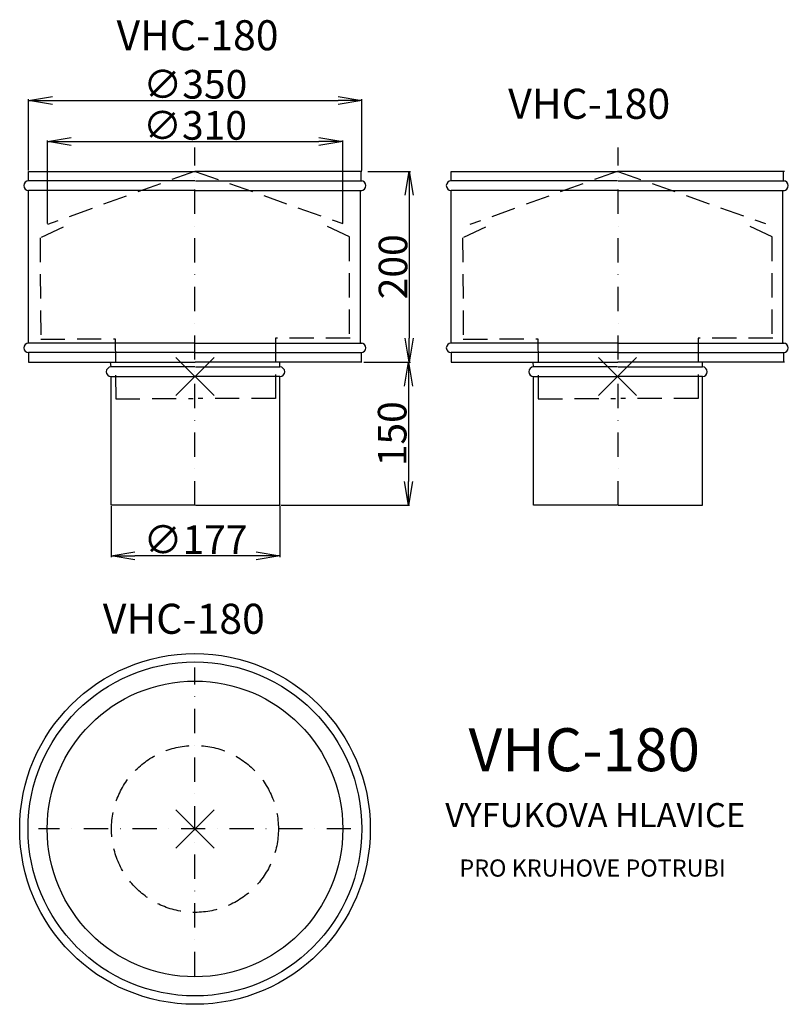
# Model space of a CAD drawing. Extents: x -34 to 772, y -458 to 574.
import ezdxf

# ---------------------------------------------------------------- set-up
doc = ezdxf.new("R2010")
doc.units = 0
doc.header["$PDMODE"] = 3
doc.header["$PDSIZE"] = 20
doc.linetypes.add('DASHDOT', pattern=[25.4, 12.7, -6.35, 0, -6.35])
doc.linetypes.add('DASHED', pattern=[19.05, 12.7, -6.35])
doc.layers.get('0').update_dxf_attribs({"linetype": 'CONTINUOUS'})
doc.layers.get('DEFPOINTS').update_dxf_attribs({"linetype": 'CONTINUOUS'})
for name, color, linetype in [('V0-NAZVY', 210, 'CONTINUOUS'), ('V0-OBRYS', 90, 'CONTINUOUS'), ('V0-VYPLNE', 63, 'DASHDOT'), ('V0-ZBYTEK', 51, 'CONTINUOUS')]:
    doc.layers.add(name, color=color, linetype=linetype)
doc.styles.add('ED10', font='isocp.shx', dxfattribs={"height": 10})
doc.styles.add('ED30', font='ISOCP.shx', dxfattribs={"height": 30})
doc.dimstyles.new('ED30', dxfattribs={"dimscale": 0, "dimtxt": 30, "dimasz": 25, "dimexe": 1.25, "dimexo": 1, "dimgap": 2, "dimtad": 1, "dimdec": 0, "dimtxsty": 'ED30', "dimblk1": 'OPEN', "dimblk2": 'OPEN', "dimsah": 1, "dimcen": 3, "dimazin": 3, "dimtfac": 1, "dimtdec": 1, "dimtmove": 0, "dimatfit": 3, "dimtolj": 1})

# ---------------------------------------------------------------- blocks, each defined once
blk = doc.blocks.new('_OPEN')
at = {"color": 0, "linetype": 'BYBLOCK'}
for p, q in [((-1, 0.166667), (0, 0)), ((0, 0), (-1, -0.166667)), ((0, 0), (-1, 0))]:
    blk.add_line(p, q, dxfattribs=at)
blk = doc.blocks.new('*D1')
at = {"color": 0, "linetype": 'BYBLOCK'}
for p, q in [((-24.5, 366), (-24.5, 440.493502)), ((0.5, 439.243502), (300.100698, 439.243502)), ((325.100698, 366), (325.100698, 440.493502))]:
    blk.add_line(p, q, dxfattribs=at)
at = {"layer": 'DEFPOINTS', "color": 0, "linetype": 'BYBLOCK'}
for p in [(325.100698, 439.243502), (-24.5, 365), (325.100698, 365)]:
    blk.add_point(p, dxfattribs=at)
at = {"color": 0, "linetype": 'BYBLOCK', "xscale": 25, "yscale": 25, "zscale": 25, "rotation": 180}
blk.add_blockref('_OPEN', (-24.5, 439.243502), dxfattribs=at)
at = {"color": 0, "linetype": 'BYBLOCK', "xscale": 25, "yscale": 25, "zscale": 25}
blk.add_blockref('_OPEN', (325.100698, 439.243502), dxfattribs=at)
at = {"color": 0, "linetype": 'BYBLOCK', "insert": (150.300349, 456.243502), "char_height": 30, "attachment_point": 5, "style": 'ED30'}
blk.add_mtext('\\A1;∅350', dxfattribs=at)
blk = doc.blocks.new('*D2')
at = {"color": 0, "linetype": 'BYBLOCK'}
for p, q in [((-4.720789, 310.174536), (-4.720789, 397.408555)), ((20.279211, 396.158555), (280, 396.158555)), ((305, 311.187161), (305, 397.408555))]:
    blk.add_line(p, q, dxfattribs=at)
at = {"layer": 'DEFPOINTS', "color": 0, "linetype": 'BYBLOCK'}
for p in [(305, 396.158555), (305, 310.187161), (-4.720789, 309.174536)]:
    blk.add_point(p, dxfattribs=at)
at = {"color": 0, "linetype": 'BYBLOCK', "xscale": 25, "yscale": 25, "zscale": 25, "rotation": 180}
blk.add_blockref('_OPEN', (-4.720789, 396.158555), dxfattribs=at)
at = {"color": 0, "linetype": 'BYBLOCK', "xscale": 25, "yscale": 25, "zscale": 25}
blk.add_blockref('_OPEN', (305, 396.158555), dxfattribs=at)
at = {"color": 0, "linetype": 'BYBLOCK', "insert": (150, 413.158555), "char_height": 30, "attachment_point": 5, "style": 'ED30'}
blk.add_mtext('\\A1;∅310', dxfattribs=at)
blk = doc.blocks.new('*D3')
at = {"color": 0, "linetype": 'BYBLOCK'}
for p, q in [((331.100698, 415), (375.91143, 415)), ((374.66143, 390), (374.66143, 240)), ((331.100698, 215), (375.91143, 215))]:
    blk.add_line(p, q, dxfattribs=at)
at = {"layer": 'DEFPOINTS', "color": 0, "linetype": 'BYBLOCK'}
for p in [(330.100698, 415), (330.100698, 215), (374.66143, 215)]:
    blk.add_point(p, dxfattribs=at)
at = {"color": 0, "linetype": 'BYBLOCK', "xscale": 25, "yscale": 25, "zscale": 25}
for p, rotation in [((374.66143, 415), 90), ((374.66143, 215), 270)]:
    blk.add_blockref('_OPEN', p, dxfattribs=dict(at, rotation=rotation))
at = {"color": 0, "linetype": 'BYBLOCK', "insert": (357.658478, 315), "char_height": 30, "attachment_point": 5, "rotation": 90, "style": 'ED30'}
blk.add_mtext('\\A1;200', dxfattribs=at)
blk = doc.blocks.new('*D4')
at = {"color": 0, "linetype": 'BYBLOCK'}
for p, q in [((307.100698, 215), (355.052964, 215)), ((353.802964, 190), (353.802964, 90)), ((220.100698, 65), (355.052964, 65))]:
    blk.add_line(p, q, dxfattribs=at)
at = {"layer": 'DEFPOINTS', "color": 0, "linetype": 'BYBLOCK'}
for p in [(306.100698, 215), (219.100698, 65), (353.802964, 65)]:
    blk.add_point(p, dxfattribs=at)
at = {"color": 0, "linetype": 'BYBLOCK', "xscale": 25, "yscale": 25, "zscale": 25}
for p, rotation in [((353.802964, 215), 90), ((353.802964, 65), 270)]:
    blk.add_blockref('_OPEN', p, dxfattribs=dict(at, rotation=rotation))
at = {"color": 0, "linetype": 'BYBLOCK', "insert": (336.802964, 140), "char_height": 30, "attachment_point": 5, "rotation": 90, "style": 'ED30'}
blk.add_mtext('\\A1;150', dxfattribs=at)
blk = doc.blocks.new('*D5')
at = {"color": 0, "linetype": 'BYBLOCK'}
for p, q in [((62, 64), (62, 10.74154)), ((239.100698, 64), (239.100698, 10.74154)), ((214.100698, 11.99154), (87, 11.99154))]:
    blk.add_line(p, q, dxfattribs=at)
at = {"layer": 'DEFPOINTS', "color": 0, "linetype": 'BYBLOCK'}
for p in [(62, 65), (239.100698, 65), (62, 11.99154)]:
    blk.add_point(p, dxfattribs=at)
at = {"color": 0, "linetype": 'BYBLOCK', "xscale": 25, "yscale": 25, "zscale": 25, "rotation": 180}
blk.add_blockref('_OPEN', (62, 11.99154), dxfattribs=at)
at = {"color": 0, "linetype": 'BYBLOCK', "xscale": 25, "yscale": 25, "zscale": 25}
blk.add_blockref('_OPEN', (239.100698, 11.99154), dxfattribs=at)
at = {"color": 0, "linetype": 'BYBLOCK', "insert": (150.550349, 28.99154), "char_height": 30, "attachment_point": 5, "style": 'ED30'}
blk.add_mtext('\\A1;∅177', dxfattribs=at)

msp = doc.modelspace()

# ---------------------------------------------------------------- linework, layer by layer
at = {"layer": 'V0-OBRYS'}
for p, q in [((-24.5, 415), (150.300349, 415)), ((-24.5, 405), (-24.5, 415)), ((325.100698, 415), (150.300349, 415)), ((324.100698, 405), (324.100698, 415)), ((418.566603, 415), (593.366952, 415)), ((418.566603, 405), (418.566603, 415)), ((768.167301, 415), (593.366952, 415)), ((767.167301, 405), (767.167301, 415)), ((150, 405), (-24.5, 405)), ((150.600698, 405), (325.100698, 405)), ((593.066603, 405), (418.566603, 405)), ((593.667301, 405), (768.167301, 405)), ((150, 395), (-24.5, 395)), ((-24.5, 235), (-24.5, 395)), ((150.600698, 395), (325.100698, 395)), ((323.5, 235), (323.5, 395)), ((593.066603, 395), (418.566603, 395)), ((418.566603, 235), (418.566603, 395)), ((593.667301, 395), (768.167301, 395)), ((766.566603, 235), (766.566603, 395)), ((150, 235), (-24.5, 235)), ((150.600698, 235), (325.100698, 235)), ((593.066603, 235), (418.566603, 235)), ((593.667301, 235), (768.167301, 235)), ((150, 225), (-24.5, 225)), ((-24.5, 225), (-24.5, 215)), ((150.600698, 225), (325.100698, 225)), ((324.100698, 225), (324.100698, 215)), ((593.066603, 225), (418.566603, 225)), ((418.566603, 225), (418.566603, 215)), ((593.667301, 225), (768.167301, 225)), ((767.167301, 225), (767.167301, 215)), ((-24.5, 215), (150.300349, 215)), ((62, 210), (61.5, 214.934183)), ((150, 210), (62, 210)), ((325.100698, 215), (150.300349, 215)), ((150.600698, 210), (239.100698, 210)), ((239.100698, 210), (239.100698, 214.934183)), ((418.566603, 215), (593.366952, 215)), ((505.066603, 210), (504.566603, 214.934183)), ((593.066603, 210), (505.066603, 210)), ((768.167301, 215), (593.366952, 215)), ((593.667301, 210), (682.167301, 210)), ((682.167301, 210), (682.167301, 214.934183)), ((62, 65), (62, 200)), ((62, 200), (150, 200)), ((239.100698, 200), (150.600698, 200)), ((239.100698, 65), (239.100698, 200)), ((505.066603, 200), (593.066603, 200)), ((505.066603, 65), (505.066603, 200)), ((682.167301, 200), (593.667301, 200)), ((682.167301, 65), (682.167301, 200)), ((150, 65), (62, 65)), ((150.600698, 65), (239.100698, 65)), ((593.066603, 65), (505.066603, 65)), ((593.667301, 65), (682.167301, 65))]:
    msp.add_line(p, q, dxfattribs=at)
at = {"layer": 'V0-OBRYS', "color": 90, "linetype": 'CONTINUOUS'}
for radius in [183.79646, 175, 155]:
    msp.add_circle((150, -274.150971), radius, dxfattribs=at)
at = {"layer": 'V0-OBRYS'}
for centre, start, end in [((-24.5, 400), 90, 270), ((324.100698, 400), 270, 90), ((418.566603, 400), 90, 270), ((767.167301, 400), 270, 90), ((-24.5, 230), 90, 270), ((324.100698, 230), 270, 90), ((418.566603, 230), 90, 270), ((767.167301, 230), 270, 90), ((62, 205), 90, 270), ((239.100698, 205), 270, 90), ((505.066603, 205), 90, 270), ((682.167301, 205), 270, 90)]:
    msp.add_arc(centre, 5, start, end, dxfattribs=at)
at = {"layer": 'V0-VYPLNE', "ltscale": 2}
for p, q in [((150, 65), (150, 439.949202)), ((593.667301, 65), (593.667301, 439.949202)), ((150, -428.237581), (150, -105.100476)), ((313.503389, -274.150971), (-14.204469, -274.150971))]:
    msp.add_line(p, q, dxfattribs=at)
at = {"layer": 'V0-VYPLNE', "color": 52, "linetype": 'DASHED', "ltscale": 2}
for p, q in [((149.638047, 414.99796), (-4.720789, 359.174536)), ((150.300349, 415), (305, 360.187161)), ((592.70465, 414.99796), (438.345814, 359.174536)), ((593.366952, 415), (748.066603, 360.187161)), ((11.630031, 356.466586), (-12.390654, 345.253786)), ((288.666175, 357.378526), (312.755324, 346.366297)), ((454.696633, 356.466586), (430.675948, 345.253786)), ((731.732778, 357.378526), (755.821927, 346.366297)), ((-12.390654, 345.253786), (-11.736511, 239.079878)), ((311.755324, 346.366297), (311.755324, 240.190374)), ((430.675948, 345.253786), (431.330092, 239.079878)), ((754.821927, 346.366297), (754.821927, 240.190374)), ((-11.736511, 239.079878), (66.485465, 239.601856)), ((66.485465, 239.601856), (66.874069, 176.527676)), ((312.755324, 240.190374), (234.531741, 240.190374)), ((234.531741, 240.190374), (234.531741, 177.114997)), ((431.330092, 239.079878), (509.552068, 239.601856)), ((509.552068, 239.601856), (509.940672, 176.527676)), ((755.821927, 240.190374), (677.598343, 240.190374)), ((677.598343, 240.190374), (677.598343, 177.114997)), ((66.874069, 176.527676), (147.947722, 177.098028)), ((234.531741, 177.114997), (153.45633, 177.114997)), ((509.940672, 176.527676), (591.014325, 177.098028)), ((677.598343, 177.114997), (596.522933, 177.114997))]:
    msp.add_line(p, q, dxfattribs=at)
msp.add_circle((150, -274.150971), 87.5, dxfattribs=at)
at = {"layer": 'V0-VYPLNE', "color": 41, "linetype": 'CONTINUOUS'}
for p in [(150, 200), (593.066603, 200)]:
    msp.add_point(p, dxfattribs=at)
at = {"layer": 'V0-VYPLNE', "color": 52, "linetype": 'CONTINUOUS'}
msp.add_point((150, -274.150971), dxfattribs=at)

# ---------------------------------------------------------------- texts
at = {"layer": 'V0-NAZVY', "attachment_point": 5, "style": 'ED10'}
for insert, char_height, width in [((152.687738, 553.542243), 31.5, 259.1071), ((563.399548, 481.715623), 31.5, 259.1071), ((138.312825, -58.010124), 31.5, 259.1071), ((558.184452, -196.954662), 45, 370.153)]:
    msp.add_mtext('VHC-180', dxfattribs=dict(at, insert=insert, char_height=char_height, width=width))
at = {"layer": 'V0-ZBYTEK', "color": 51, "insert": (569.733538, -262.91659), "char_height": 25.2, "width": 713.86632, "attachment_point": 5, "style": 'ED10'}
msp.add_mtext('VYFUKOVA HLAVICE', dxfattribs=at)
at = {"layer": 'V0-ZBYTEK', "insert": (566.864495, -317.464475), "char_height": 18, "width": 282.77196, "attachment_point": 5, "style": 'ED10'}
msp.add_mtext('PRO KRUHOVE POTRUBI', dxfattribs=at)

# ---------------------------------------------------------------- dimensions: what is measured, and where the dimension line sits
at = {"layer": 'V0-VYPLNE', "color": 41, "linetype": 'CONTINUOUS'}
for base, p1, p2, picture, middle in [((325.100698, 489.243502), (-24.5, 415), (325.100698, 415), '*D1', (150.300349, 489.243502)), ((305, 446.158555), (-4.720789, 359.174536), (305, 360.187161), '*D2', (150, 446.158555))]:
    dim = msp.add_linear_dim(base=base, p1=p1, p2=p2, text='%%c<>', dimstyle='ED30', override={"dimscale": 1}, dxfattribs=at)
    dim.commit()
    dim.dimension.update_dxf_attribs({"geometry": picture, "text_midpoint": middle, "dimtype": 160, "insert": (0, 50)})
dim = msp.add_linear_dim(base=(374.66143, 215), p1=(330.100698, 415), p2=(330.100698, 215), angle=90, dimstyle='ED30', override={"dimscale": 1}, dxfattribs=at)
dim.commit()
dim.dimension.update_dxf_attribs({"geometry": '*D3', "text_midpoint": (357.658478, 315)})
dim = msp.add_linear_dim(base=(373.802964, 65), p1=(326.100698, 215), p2=(239.100698, 65), angle=90, dimstyle='ED30', override={"dimscale": 1}, dxfattribs=at)
dim.commit()
dim.dimension.update_dxf_attribs({"geometry": '*D4', "text_midpoint": (373.802964, 140), "dimtype": 160, "insert": (20, 0)})
dim = msp.add_linear_dim(base=(62, 11.99154), p1=(239.100698, 65), p2=(62, 65), text='%%c<>', dimstyle='ED30', override={"dimscale": 1}, dxfattribs=at)
dim.commit()
dim.dimension.update_dxf_attribs({"geometry": '*D5', "text_midpoint": (150.550349, 28.99154)})

doc.saveas('drawing.dxf')
